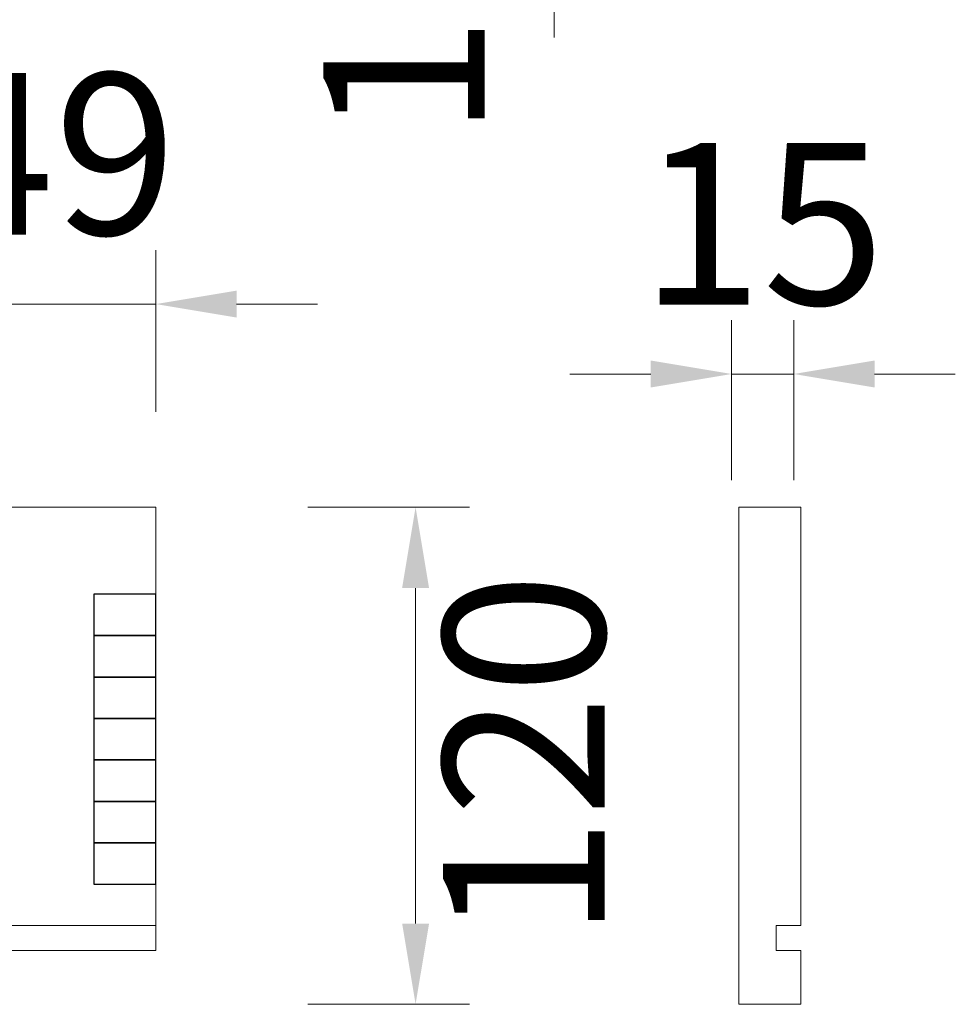
# Model space of a CAD drawing. Units: millimetres. Extents: x 14509 to 75479, y -92927 to -6862.
# Drawn here: x 52642 to 52868, y -90263 to -90026 of the extents above; entities that cross this region are included whole.
import ezdxf

# ---------------------------------------------------------------- set-up
doc = ezdxf.new("R2010")
doc.units = ezdxf.units.MM
doc.layers.add('图层1', color=1, linetype='Continuous', lineweight=0)
doc.layers.add('轮廓线', color=7, linetype='Continuous', lineweight=25)
doc.styles.get("Standard").update_dxf_attribs({"font": 'txt.shx', "width": 0.5})
doc.dimstyles.new('ISO-30', dxfattribs={"dimscale": 1.3, "dimtxt": 30, "dimasz": 15, "dimexe": 10, "dimexo": 5, "dimgap": 9, "dimtad": 2, "dimdec": 1, "dimdsep": 46, "dimtxsty": 'Standard', "dimcen": 12, "dimclrd": 6, "dimclre": 6, "dimclrt": 4, "dimadec": 1, "dimazin": 0, "dimtfac": 1, "dimtdec": 1, "dimtix": 1, "dimtmove": 0, "dimatfit": 2, "dimfxl": 20, "dimfxlon": 1, "dimlwd": 9, "dimlwe": 9, "dimarcsym": 0})

# ---------------------------------------------------------------- blocks, each defined once
blk = doc.blocks.new('*D142')
at = {"layer": 'Defpoints', "color": 0, "linetype": 'ByBlock', "lineweight": 13, "transparency": 16777216}
for p in [(52651.41, -90143.39), (52737.99, -90143.39), (52636.41, -90263.39)]:
    blk.add_point(p, dxfattribs=at)
at = {"layer": '轮廓线', "color": 6, "linetype": 'ByBlock', "lineweight": 9, "transparency": 16777216}
for p, q in [((52711.99, -90143.39), (52750.99, -90143.39)), ((52737.99, -90243.89), (52737.99, -90162.89)), ((52711.99, -90263.39), (52750.99, -90263.39))]:
    blk.add_line(p, q, dxfattribs=at)
at = {"layer": '轮廓线', "color": 6, "linetype": 'ByBlock', "lineweight": 13, "transparency": 16777216}
for points in [[(52734.74, -90162.89), (52741.24, -90162.89), (52737.99, -90143.39)], [(52734.74, -90243.89), (52741.24, -90243.89), (52737.99, -90263.39)]]:
    blk.add_solid(points, dxfattribs=at)
at = {"layer": '轮廓线', "color": 4, "linetype": 'ByBlock', "lineweight": 13, "transparency": 16777216, "insert": (52769.19, -90203.39), "char_height": 39, "attachment_point": 5, "rotation": 90}
blk.add_mtext('120', dxfattribs=at)
blk = doc.blocks.new('*D143')
at = {"layer": 'Defpoints', "color": 0, "linetype": 'ByBlock', "lineweight": 13, "transparency": 16777216}
for p in [(52829.25, -90111.22), (52814.25, -90143.39), (52829.25, -90143.39)]:
    blk.add_point(p, dxfattribs=at)
at = {"layer": '轮廓线', "color": 6, "linetype": 'ByBlock', "lineweight": 9, "transparency": 16777216}
for p, q in [((52814.25, -90136.89), (52814.25, -90098.22)), ((52829.25, -90136.89), (52829.25, -90098.22)), ((52794.75, -90111.22), (52775.25, -90111.22)), ((52814.25, -90111.22), (52829.25, -90111.22)), ((52848.75, -90111.22), (52868.25, -90111.22))]:
    blk.add_line(p, q, dxfattribs=at)
at = {"layer": '轮廓线', "color": 6, "linetype": 'ByBlock', "lineweight": 13, "transparency": 16777216}
for points in [[(52794.75, -90107.97), (52794.75, -90114.47), (52814.25, -90111.22)], [(52848.75, -90107.97), (52848.75, -90114.47), (52829.25, -90111.22)]]:
    blk.add_solid(points, dxfattribs=at)
at = {"layer": '轮廓线', "color": 4, "linetype": 'ByBlock', "lineweight": 13, "transparency": 16777216, "insert": (52821.75, -90080.02), "char_height": 39, "attachment_point": 5}
blk.add_mtext('15', dxfattribs=at)
blk = doc.blocks.new('*D144')
at = {"layer": 'Defpoints', "color": 0, "linetype": 'ByBlock', "lineweight": 13, "transparency": 16777216}
for p in [(52726.02, -89976.01), (52726.02, -89991.01), (52771.45, -89991.01)]:
    blk.add_point(p, dxfattribs=at)
at = {"layer": '轮廓线', "color": 6, "linetype": 'ByBlock', "lineweight": 9, "transparency": 16777216}
for p, q in [((52771.45, -89956.51), (52771.45, -89937.01)), ((52745.45, -89976.01), (52784.45, -89976.01)), ((52771.45, -89976.01), (52771.45, -89991.01)), ((52745.45, -89991.01), (52784.45, -89991.01)), ((52771.45, -90010.51), (52771.45, -90030.01))]:
    blk.add_line(p, q, dxfattribs=at)
at = {"layer": '轮廓线', "color": 6, "linetype": 'ByBlock', "lineweight": 13, "transparency": 16777216}
for points in [[(52768.2, -89956.51), (52774.7, -89956.51), (52771.45, -89976.01)], [(52768.2, -90010.51), (52774.7, -90010.51), (52771.45, -89991.01)]]:
    blk.add_solid(points, dxfattribs=at)
at = {"layer": '轮廓线', "color": 4, "linetype": 'ByBlock', "lineweight": 13, "transparency": 16777216, "insert": (52740.25, -90024.68), "char_height": 39, "attachment_point": 5, "rotation": 90}
blk.add_mtext('15', dxfattribs=at)
blk = doc.blocks.new('*D237')
at = {"layer": 'Defpoints', "color": 0, "linetype": 'ByBlock', "lineweight": 13, "transparency": 16777216}
for p in [(52675.3, -90094.34), (52626.3, -90173.39), (52675.3, -90173.39)]:
    blk.add_point(p, dxfattribs=at)
at = {"layer": '轮廓线', "color": 6, "linetype": 'ByBlock', "lineweight": 9, "transparency": 16777216}
for p, q in [((52626.3, -90120.34), (52626.3, -90081.34)), ((52675.3, -90120.34), (52675.3, -90081.34)), ((52606.8, -90094.34), (52587.3, -90094.34)), ((52626.3, -90094.34), (52675.3, -90094.34)), ((52694.8, -90094.34), (52714.3, -90094.34))]:
    blk.add_line(p, q, dxfattribs=at)
at = {"layer": '轮廓线', "color": 6, "linetype": 'ByBlock', "lineweight": 13, "transparency": 16777216}
for points in [[(52606.8, -90091.09), (52606.8, -90097.59), (52626.3, -90094.34)], [(52694.8, -90091.09), (52694.8, -90097.59), (52675.3, -90094.34)]]:
    blk.add_solid(points, dxfattribs=at)
at = {"layer": '轮廓线', "color": 4, "linetype": 'ByBlock', "lineweight": 13, "transparency": 16777216, "insert": (52650.8, -90063.14), "char_height": 39, "attachment_point": 5}
blk.add_mtext('49', dxfattribs=at)

msp = doc.modelspace()

# ---------------------------------------------------------------- linework, layer by layer
at = {"color": 1}
for points in [[(52660.3, -90174.39), (52675.3, -90174.39), (52675.3, -90164.39), (52660.3, -90164.39)], [(52660.3, -90184.39), (52675.3, -90184.39), (52675.3, -90174.39), (52660.3, -90174.39)], [(52660.3, -90194.39), (52675.3, -90194.39), (52675.3, -90184.39), (52660.3, -90184.39)], [(52660.3, -90204.39), (52675.3, -90204.39), (52675.3, -90194.39), (52660.3, -90194.39)], [(52660.3, -90214.39), (52675.3, -90214.39), (52675.3, -90204.39), (52660.3, -90204.39)], [(52660.3, -90224.39), (52675.3, -90224.39), (52675.3, -90214.39), (52660.3, -90214.39)], [(52660.3, -90234.39), (52675.3, -90234.39), (52675.3, -90224.39), (52660.3, -90224.39)]]:
    msp.add_lwpolyline(points, close=True, dxfattribs=at)
at = {"layer": '图层1', "color": 0, "lineweight": 13}
for p, q in [((52675.3, -90244.39), (51873.3, -90244.39)), ((52675.3, -90250.39), (52675.3, -90244.39)), ((51873.3, -90250.39), (52675.3, -90250.39))]:
    msp.add_line(p, q, dxfattribs=at)
for points in [[(52675.3, -90250.39), (52675.3, -90143.39), (51873.3, -90143.39), (51873.3, -90250.39)], [(52830.99, -90244.39), (52830.99, -90143.39), (52815.99, -90143.39), (52815.99, -90263.39), (52830.99, -90263.39), (52830.99, -90250.39)], [(52830.99, -90250.39), (52824.99, -90250.39), (52824.99, -90244.39), (52830.99, -90244.39)]]:
    msp.add_lwpolyline(points, dxfattribs=at)

# ---------------------------------------------------------------- dimensions: what is measured, and where the dimension line sits
at = {"layer": '轮廓线', "color": 0, "linetype": 'ByBlock', "lineweight": 13}
dim = msp.add_linear_dim(base=(52771.45, -89991.01), p1=(52726.02, -89976.01), p2=(52726.02, -89991.01), angle=90, dimstyle='ISO-30', override={"dimtmove": 1}, dxfattribs=at)
dim.commit()
dim.dimension.update_dxf_attribs({"geometry": '*D144', "text_midpoint": (52771.45, -90024.68), "dimtype": 160})
for base, p1, p2, picture, middle in [((52675.3, -90094.34), (52626.3, -90173.39), (52675.3, -90173.39), '*D237', (52650.8, -90063.14)), ((52829.25, -90111.22), (52814.25, -90143.39), (52829.25, -90143.39), '*D143', (52821.75, -90080.02))]:
    dim = msp.add_linear_dim(base=base, p1=p1, p2=p2, dimstyle='ISO-30', override={"dimtmove": 1}, dxfattribs=at)
    dim.commit()
    dim.dimension.update_dxf_attribs({"geometry": picture, "text_midpoint": middle})
dim = msp.add_linear_dim(base=(52737.99, -90143.39), p1=(52636.41, -90263.39), p2=(52651.41, -90143.39), angle=90, dimstyle='ISO-30', override={"dimtmove": 1}, dxfattribs=at)
dim.commit()
dim.dimension.update_dxf_attribs({"geometry": '*D142', "text_midpoint": (52769.19, -90203.39)})

doc.saveas('drawing.dxf')
